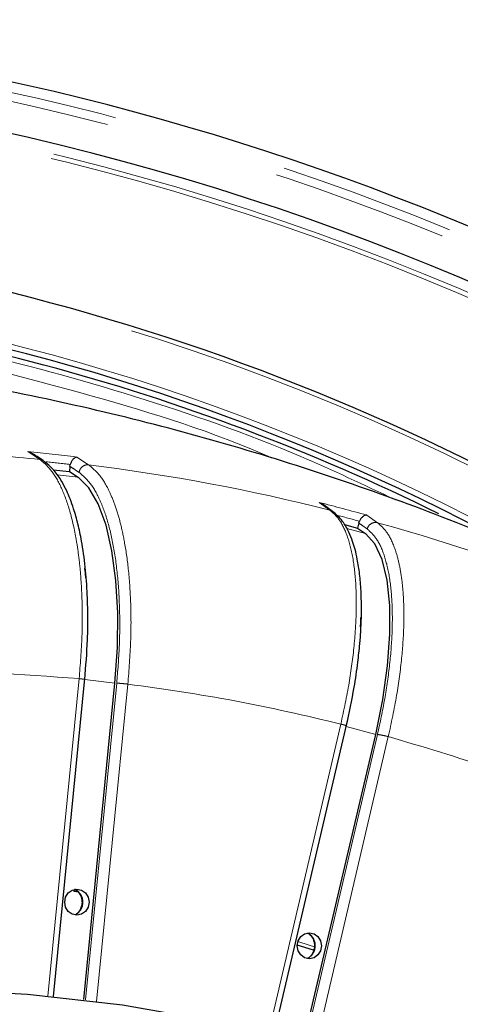
# Model space of a CAD drawing. Units: millimetres. Extents: x 207 to 2007, y 88 to 2868.
# Drawn here: x 1466 to 1498, y 1080 to 1151 of the extents above; entities that cross this region are included whole.
import ezdxf

# ---------------------------------------------------------------- set-up
doc = ezdxf.new("R2010")
doc.units = ezdxf.units.MM
doc.header["$LTSCALE"] = 10
doc.linetypes.add('PHANTOM', pattern=[12.7, 6.35, -1.27, 1.27, -1.27, 1.27, -1.27])

msp = doc.modelspace()

# ---------------------------------------------------------------- linework, layer by layer
at = {"color": 8, "linetype": 'PHANTOM', "lineweight": 18}
for p, q in [((1467.517307, 1119.668205), (1466.659169, 1120.229904)), ((1470.176995, 1119.836439), (1471.035157, 1119.27474)), ((1470.277421, 1118.379515), (1468.769492, 1118.548178)), ((1488.411894, 1116.014105), (1487.626673, 1116.562114)), ((1491.058806, 1115.651467), (1491.844052, 1115.103458)), ((1490.975908, 1114.318493), (1489.620229, 1114.678197)), ((1468.091522, 1080.99538), (1470.350555, 1103.868029)), ((1472.930174, 1103.553382), (1470.757756, 1103.796364)), ((1470.803517, 1080.722446), (1473.057245, 1103.541377)), ((1473.855098, 1103.476045), (1471.596065, 1080.603395)), ((1483.965584, 1078.282335), (1489.193916, 1100.59782)), ((1491.703952, 1099.853526), (1489.579747, 1100.417144)), ((1486.62767, 1077.639592), (1491.829465, 1099.841819)), ((1492.613091, 1099.690619), (1487.384759, 1077.375133))]:
    msp.add_line(p, q, dxfattribs=at)
at = {"color": 7, "linetype": 'Continuous', "lineweight": 25}
for p, q in [((1468.480556, 1118.924712), (1469.647164, 1118.794233)), ((1469.683727, 1119.164434), (1469.647164, 1118.794233)), ((1469.683727, 1119.164434), (1469.710876, 1119.298191)), ((1469.647164, 1118.794233), (1470.277421, 1118.379515)), ((1489.447194, 1114.975792), (1490.399491, 1114.723115)), ((1490.484115, 1115.084301), (1490.399491, 1114.723115)), ((1490.399491, 1114.723115), (1490.975908, 1114.318493)), ((1490.484115, 1115.084301), (1490.528489, 1115.212739)), ((1468.503389, 1080.970951), (1470.765967, 1103.879494)), ((1470.676742, 1080.737441), (1472.930174, 1103.553382)), ((1484.380777, 1078.226977), (1489.624046, 1100.606211)), ((1486.507102, 1077.672402), (1491.703952, 1099.853526)), ((1469.984452, 1088.528531), (1470.000993, 1088.662241)), ((1470.248437, 1088.529602), (1469.984452, 1088.528531)), ((1470.317614, 1088.472689), (1469.984452, 1088.528531))]:
    msp.add_line(p, q, dxfattribs=at)
at = {"color": 7, "linetype": 'Continuous', "lineweight": 25, "flags": 128}
for points in [[(1472.930174, 1103.553382), (1473.108303, 1106.116568), (1473.131251, 1108.606021), (1472.99836, 1110.950104), (1472.713453, 1113.081398), (1472.284725, 1114.938567), (1471.724514, 1116.468199), (1471.048934, 1117.626299), (1470.277421, 1118.379515)], [(1491.703952, 1099.853526), (1492.214832, 1102.354276), (1492.560957, 1104.783081), (1492.732372, 1107.070065), (1492.724148, 1109.149438), (1492.536516, 1110.961373), (1492.174881, 1112.453752), (1491.649638, 1113.583623), (1490.975908, 1114.318493)], [(1469.308722, 1087.764446), (1469.375781, 1088.123211), (1469.56675, 1088.427362), (1469.852554, 1088.630586), (1470.189684, 1088.701944), (1470.526813, 1088.630586), (1470.812618, 1088.427362), (1471.003587, 1088.123211), (1471.070646, 1087.764446), (1471.003587, 1087.405682), (1470.812618, 1087.101531), (1470.526813, 1086.898307), (1470.189684, 1086.826949), (1469.852554, 1086.898307), (1469.56675, 1087.101531), (1469.375781, 1087.405682), (1469.308722, 1087.764446)], [(1486.044295, 1084.624129), (1486.111354, 1084.982893), (1486.302322, 1085.287045), (1486.588126, 1085.490269), (1486.925256, 1085.561626), (1487.262386, 1085.490269), (1487.548191, 1085.287045), (1487.739159, 1084.982893), (1487.806218, 1084.624129), (1487.739159, 1084.265365), (1487.548191, 1083.961214), (1487.262386, 1083.75799), (1486.925256, 1083.686632), (1486.588126, 1083.75799), (1486.302322, 1083.961214), (1486.111354, 1084.265365), (1486.044295, 1084.624129)], [(1487.220566, 1084.298604), (1486.05296, 1084.674095), (1486.045665, 1084.676404)], [(1460.777938, 1081.444696), (1466.626479, 1081.137053), (1473.48332, 1080.370118), (1480.28479, 1079.168171), (1487.006538, 1077.535516), (1493.624505, 1075.477992), (1500.114999, 1073.002974), (1506.454785, 1070.119311), (1512.621167, 1066.83733), (1518.592074, 1063.168785), (1524.346135, 1059.126808), (1529.862744, 1054.725862), (1535.122157, 1049.981695), (1540.105546, 1044.911305), (1544.795074, 1039.532843), (1549.173948, 1033.865545), (1553.226503, 1027.929714), (1556.938218, 1021.746593), (1558.251461, 1019.346203)]]:
    msp.add_lwpolyline(points, dxfattribs=at)
at = {"color": 8, "linetype": 'PHANTOM', "lineweight": 18, "flags": 128}
msp.add_lwpolyline([(1486.09204, 1084.928579), (1486.912926, 1084.672549), (1487.297267, 1084.550406)], dxfattribs=at)
at = {"color": 7, "linetype": 'Continuous', "lineweight": 25}
for centre, radius, start, end in [((1424.110352, 958.849546), 192.5, 12, 163.00982035), ((1424.110352, 958.849546), 188.865335, 37.31373893, 82.68626107), ((1426.372763, 974.502408), 161.961905, 49.47885604, 82.15259935), ((1427.742871, 976.997421), 154.742251, 63.7188677, 86.26377411), ((1427.155651, 976.565487), 155.773772, 62.34688614, 82.16012713)]:
    msp.add_arc(centre, radius, start, end, dxfattribs=at)
at = {"color": 8, "linetype": 'PHANTOM', "lineweight": 18}
for centre, radius, start, end in [((1424.110352, 958.849546), 191.768879, 37.29807507, 82.70192493), ((1424.110352, 958.849546), 191.143974, 37.29807507, 82.70192493), ((1424.110352, 958.849546), 188.123494, 57, 162.60210613), ((1424.110352, 958.849546), 187.78702, 57, 162.56993515), ((1426.691347, 974.926884), 161.141226, 50.30493807, 82.19571398), ((1427.083373, 975.903737), 156.830471, 58.47103351, 82.12441747), ((1453.404157, 977.583325), 142.784083, 84.32747415, 86.82965453), ((1452.456869, 977.3299), 143.604027, 82.9118785, 84.32422426), ((1452.599162, 977.016979), 143.306591, 83.14229941, 83.84478638), ((1453.309254, 976.876177), 143.49759, 75.84051512, 82.90426942), ((1452.210291, 976.158496), 144.801575, 74.43758585, 75.84265419), ((1452.327527, 975.891897), 144.463256, 74.66682531, 75.34740938), ((1452.822588, 975.082913), 145.35621, 67.42435473, 74.42770505), ((1469.579615, 1087.764446), 1.040949, 297.13492086, 62.86507914), ((1486.312047, 1084.624311), 1.042547, 297.28396771, 61.84549497)]:
    msp.add_arc(centre, radius, start, end, dxfattribs=at)
for points, knots in [([(1493.127623, 1116.754227), (1490.864466, 1117.82501), (1484.750608, 1120.7177), (1474.428817, 1124.329863), (1462.335794, 1127.642903), (1450.166487, 1129.963898), (1442.002833, 1130.679819), (1437.94233, 1131.03591)], [0, 0, 0, 0, 0.130094064, 0.351445617, 0.569778565, 0.786013048, 1, 1, 1, 1]), ([(1433.728235, 1130.317339), (1437.581626, 1130.111575), (1445.823564, 1129.671472), (1458.399049, 1127.636276), (1471.371911, 1124.319332), (1480.027499, 1121.645015), (1484.210407, 1119.778726), (1484.231429, 1119.769347)], [0, 0, 0, 0, 0.22388166, 0.478855846, 0.736711809, 0.998676758, 1, 1, 1, 1]), ([(1470.350555, 1103.868029), (1470.431824, 1104.890116), (1470.588658, 1106.862557), (1470.579295, 1109.340364), (1470.473776, 1111.263394), (1470.324441, 1112.720427), (1470.07488, 1114.361555), (1469.672911, 1116.094714), (1469.062122, 1117.730141), (1468.345043, 1118.974435), (1467.791659, 1119.438256), (1467.517307, 1119.668205)], [0, 0, 0, 0, 0.139589015, 0.269381064, 0.350514188, 0.427281185, 0.499681141, 0.627881061, 0.754000667, 0.878040289, 1, 1, 1, 1]), ([(1467.753474, 1119.578407), (1467.739553, 1119.589979), (1467.673886, 1119.644565), (1467.586314, 1119.657787), (1467.517307, 1119.668205)], [0, 0, 0, 0, 0.211995791, 1, 1, 1, 1]), ([(1469.683727, 1119.164434), (1469.806254, 1119.084758), (1470.025053, 1118.942479), (1470.243332, 1118.797156), (1470.339374, 1118.733213)], [0, 0, 0, 0, 0.559998969, 1, 1, 1, 1]), ([(1470.339374, 1118.733213), (1470.366331, 1118.821597), (1470.420232, 1118.998327), (1470.612618, 1119.181882), (1470.828245, 1119.277491), (1470.966193, 1119.275657), (1471.035157, 1119.27474)], [0, 0, 0, 0, 0.279658011, 0.559197359, 0.779627771, 1, 1, 1, 1]), ([(1471.035157, 1119.27474), (1471.308991, 1119.0453), (1471.861307, 1118.582527), (1472.495491, 1117.48034), (1472.98236, 1116.270308), (1473.343352, 1115.045496), (1473.668077, 1113.524414), (1473.933226, 1111.615837), (1474.088835, 1109.230174), (1474.096394, 1106.474855), (1473.937457, 1104.499589), (1473.855098, 1103.476045)], [0, 0, 0, 0, 0.121784962, 0.245636895, 0.329409655, 0.414102913, 0.499716652, 0.610062781, 0.73022942, 0.860210095, 1, 1, 1, 1]), ([(1473.057245, 1103.541377), (1473.129305, 1104.421699), (1473.273477, 1106.182962), (1473.288114, 1108.747458), (1473.153361, 1111.162707), (1472.857671, 1113.355451), (1472.417194, 1115.272108), (1471.838026, 1116.837323), (1471.147272, 1118.050224), (1470.60845, 1118.505739), (1470.339374, 1118.733213)], [0, 0, 0, 0, 0.125098481, 0.250284883, 0.375259554, 0.500391259, 0.625550125, 0.750516497, 0.875413597, 1, 1, 1, 1]), ([(1489.193918, 1100.59782), (1489.407877, 1101.595088), (1489.820776, 1103.519629), (1490.133102, 1105.937269), (1490.277225, 1107.813552), (1490.317055, 1109.235178), (1490.28054, 1110.836394), (1490.103577, 1112.527468), (1489.7051, 1114.123145), (1489.149567, 1115.337217), (1488.656395, 1115.789751), (1488.411894, 1116.014105)], [0, 0, 0, 0, 0.139589155, 0.269380903, 0.350514068, 0.427281082, 0.499680882, 0.627880979, 0.754000538, 0.878040436, 1, 1, 1, 1]), ([(1488.603373, 1115.921066), (1488.60092, 1115.923638), (1488.551712, 1115.97523), (1488.480016, 1115.995165), (1488.411894, 1116.014105)], [0, 0, 0, 0, 0.049849161, 1, 1, 1, 1]), ([(1490.484115, 1115.084301), (1490.596297, 1115.006561), (1490.796623, 1114.867739), (1490.996039, 1114.725972), (1491.083782, 1114.663594)], [0, 0, 0, 0, 0.560000237, 1, 1, 1, 1]), ([(1491.083782, 1114.663594), (1491.122101, 1114.748101), (1491.198726, 1114.917089), (1491.413373, 1115.072595), (1491.639502, 1115.136597), (1491.775874, 1115.114503), (1491.844052, 1115.103458)], [0, 0, 0, 0, 0.279643101, 0.55919864, 0.779624526, 1, 1, 1, 1]), ([(1491.829465, 1099.841819), (1492.015808, 1100.700695), (1492.388624, 1102.419051), (1492.736178, 1104.921069), (1492.914975, 1107.277488), (1492.903945, 1109.416816), (1492.712283, 1111.286779), (1492.336316, 1112.813874), (1491.80301, 1113.997218), (1491.323325, 1114.441653), (1491.083782, 1114.663594)], [0, 0, 0, 0, 0.125098258, 0.250284256, 0.375258908, 0.500390616, 0.625549356, 0.750515848, 0.875413334, 1, 1, 1, 1]), ([(1491.844052, 1115.103458), (1492.088102, 1114.879618), (1492.580343, 1114.428139), (1493.071442, 1113.352853), (1493.401235, 1112.172373), (1493.603225, 1110.977473), (1493.730497, 1109.493551), (1493.747878, 1107.631556), (1493.593797, 1105.304141), (1493.24367, 1102.616144), (1492.828318, 1100.689149), (1492.613091, 1099.690619)], [0, 0, 0, 0, 0.121785456, 0.245637473, 0.329410205, 0.414103508, 0.499717048, 0.610063413, 0.730229699, 0.860210553, 1, 1, 1, 1]), ([(1470.72932, 1111.837952), (1470.753881, 1111.687797), (1470.790084, 1111.466461), (1470.801613, 1111.210632), (1470.805321, 1111.128359)], [0, 0, 0, 0, 0.678405908, 1, 1, 1, 1]), ([(1490.601614, 1108.277283), (1490.606584, 1108.133636), (1490.613907, 1107.921946), (1490.592655, 1107.677265), (1490.585824, 1107.598618)], [0, 0, 0, 0, 0.678572067, 1, 1, 1, 1]), ([(1470.350555, 1103.868029), (1466.166815, 1104.174932), (1457.799336, 1104.788739), (1449.431856, 1104.174932), (1445.248117, 1103.868029)], [0, 0, 0, 0, 0.500000003, 1, 1, 1, 1]), ([(1470.720883, 1103.802697), (1470.740115, 1103.803678), (1470.778579, 1103.805642), (1470.71416, 1103.820755), (1470.570533, 1103.842352), (1470.42388, 1103.85947), (1470.350555, 1103.868029)], [0, 0, 0, 0, 0.250004501, 0.499998348, 0.750001891, 1, 1, 1, 1]), ([(1473.855098, 1103.476045), (1473.775348, 1103.484607), (1473.615846, 1103.501732), (1473.373349, 1103.523331), (1473.167615, 1103.538429), (1473.094035, 1103.540394), (1473.057245, 1103.541377)], [0, 0, 0, 0, 0.249999064, 0.500001595, 0.749995523, 1, 1, 1, 1]), ([(1489.193918, 1100.59782), (1486.656715, 1101.193807), (1481.58231, 1102.38578), (1476.430835, 1103.112623), (1473.855098, 1103.476045)], [0, 0, 0, 0, 0.500000047, 1, 1, 1, 1]), ([(1489.550016, 1100.44662), (1489.569463, 1100.448893), (1489.608356, 1100.453441), (1489.547225, 1100.488402), (1489.408301, 1100.53838), (1489.265379, 1100.578007), (1489.193918, 1100.59782)], [0, 0, 0, 0, 0.250004702, 0.499998533, 0.750001686, 1, 1, 1, 1]), ([(1492.613091, 1099.690619), (1492.535205, 1099.710432), (1492.379432, 1099.750059), (1492.141638, 1099.800037), (1491.939195, 1099.834998), (1491.866042, 1099.839545), (1491.829465, 1099.841819)], [0, 0, 0, 0, 0.249998201, 0.500001241, 0.749994959, 1, 1, 1, 1]), ([(1507.426218, 1094.568643), (1504.991651, 1095.5346), (1500.122514, 1097.466514), (1495.116232, 1098.94925), (1492.613091, 1099.690619)], [0, 0, 0, 0, 0.499999906, 1, 1, 1, 1]), ([(1343.579263, 958.849546), (1343.685677, 962.842163), (1343.898505, 970.827395), (1345.614641, 982.689891), (1348.33602, 994.322791), (1352.136946, 1005.614069), (1356.953902, 1016.454968), (1362.747679, 1026.741106), (1369.460575, 1036.373401), (1377.028435, 1045.259113), (1385.378267, 1053.312635), (1394.429662, 1060.456446), (1404.09547, 1066.62171), (1414.28259, 1071.749075), (1424.892914, 1075.789168), (1435.824267, 1078.703051), (1446.971366, 1080.462687), (1458.226862, 1081.051117), (1469.482357, 1080.462686), (1480.629465, 1078.703055), (1491.560784, 1075.789152), (1502.171228, 1071.749137), (1512.357891, 1066.621473), (1522.025402, 1060.457332), (1531.070446, 1053.309324), (1539.443997, 1045.271476), (1546.923334, 1036.327261), (1551.66975, 1029.98325), (1553.636532, 1026.483731), (1553.678271, 1026.409465)], [0, 0, 0, 0, 0.03842949, 0.076858982, 0.115288471, 0.153717967, 0.19214747, 0.230576944, 0.269006445, 0.307435932, 0.345865418, 0.384294908, 0.422724394, 0.461153885, 0.499583391, 0.538012879, 0.576442368, 0.61487186, 0.653301352, 0.691730844, 0.730160333, 0.768589825, 0.807019315, 0.845448801, 0.883878303, 0.92230779, 0.960737276, 0.999166778, 1, 1, 1, 1]), ([(1343.589467, 958.849546), (1343.611152, 960.654887), (1343.654498, 964.2637), (1344.005692, 969.667037), (1344.590717, 975.285009), (1345.463387, 981.101902), (1346.654957, 987.09769), (1348.301903, 993.717663), (1350.523079, 1000.909556), (1353.497954, 1008.704242), (1357.090971, 1016.517997), (1361.404848, 1024.388447), (1366.213876, 1031.7968), (1371.396785, 1038.650335), (1376.844625, 1044.914028), (1382.867878, 1050.924682), (1389.464054, 1056.604737), (1396.621618, 1061.873049), (1404.301921, 1066.645717), (1412.466816, 1070.845512), (1421.067759, 1074.398239), (1430.023153, 1077.235223), (1439.260036, 1079.304257), (1448.698214, 1080.563104), (1458.22665, 1080.984863), (1467.75507, 1080.563098), (1477.193261, 1079.304369), (1486.430131, 1077.235343), (1495.385521, 1074.398359), (1503.986498, 1070.845735), (1512.151422, 1066.645952), (1519.831655, 1061.873242), (1526.989504, 1056.605187), (1533.584873, 1050.924566), (1539.610929, 1044.915926), (1545.048734, 1038.645098), (1549.679913, 1032.59058), (1552.303887, 1028.496941), (1553.456707, 1026.698436)], [0, 0, 0, 0, 0.0174015, 0.034784984, 0.05218476, 0.071875088, 0.09154226, 0.111236015, 0.137862187, 0.164459531, 0.19227376, 0.221648658, 0.25220952, 0.278980235, 0.30638785, 0.334415609, 0.363613692, 0.39335115, 0.423606416, 0.454759688, 0.486282436, 0.518149162, 0.550505903, 0.583003858, 0.61561481, 0.648223587, 0.680721407, 0.71308046, 0.744944816, 0.776467617, 0.807623205, 0.837876175, 0.867613566, 0.896814014, 0.924839318, 0.952246943, 0.979020103, 1, 1, 1, 1])]:
    msp.add_open_spline(points, degree=3, knots=knots, dxfattribs=at)
at = {"color": 7, "linetype": 'Continuous', "lineweight": 25}
for points, knots in [([(1543.287248, 1088.990933), (1543.154406, 1089.099382), (1540.912887, 1090.929294), (1536.337976, 1094.218226), (1529.542977, 1098.834573), (1522.473882, 1103.133859), (1515.177992, 1107.143144), (1507.662984, 1110.836907), (1499.948224, 1114.205291), (1492.050738, 1117.235606), (1483.988957, 1119.917329), (1475.781572, 1122.240976), (1467.447744, 1124.197083), (1459.007173, 1125.781891), (1450.479242, 1126.975422), (1442.340432, 1127.77876), (1437.040363, 1127.993485), (1434.615179, 1128.091738)], [0, 0, 0, 0, 0.004353344, 0.073456491, 0.143159232, 0.213416986, 0.284186584, 0.355426651, 0.427097431, 0.499160767, 0.571580133, 0.644320296, 0.717347468, 0.790629083, 0.864133682, 0.93783085, 1, 1, 1, 1]), ([(1466.659169, 1120.229904), (1466.752993, 1120.204087), (1466.863531, 1120.17367), (1466.95871, 1120.104582), (1466.973101, 1120.094136)], [0, 0, 0, 0, 0.84879879, 1, 1, 1, 1]), ([(1467.75787, 1119.584237), (1467.613981, 1119.679891), (1467.353459, 1119.85308), (1467.092118, 1120.021559), (1466.975117, 1120.096986)], [0, 0, 0, 0, 0.552308608, 1, 1, 1, 1]), ([(1470.758118, 1103.807027), (1470.835515, 1104.764661), (1470.964165, 1106.356455), (1470.98571, 1108.374774), (1470.923416, 1110.851917), (1470.684073, 1113.073978), (1470.272537, 1115.019954), (1469.99291, 1116.015827), (1469.715734, 1116.796959), (1469.433595, 1117.460564), (1469.065175, 1118.166709), (1468.517208, 1118.974773), (1468.030488, 1119.365427), (1467.75787, 1119.584237)], [0, 0, 0, 0, 0.133294822, 0.221564962, 0.289041882, 0.499761428, 0.575786936, 0.649672782, 0.70274071, 0.749288492, 0.810230444, 0.893707648, 1, 1, 1, 1]), ([(1470.176995, 1119.836439), (1470.129817, 1119.822393), (1470.050097, 1119.798657), (1469.917238, 1119.687018), (1469.820018, 1119.552738), (1469.748035, 1119.407693), (1469.722622, 1119.333591), (1469.710526, 1119.298321)], [0, 0, 0, 0, 0.297830937, 0.503264114, 0.776236086, 0.89349737, 1, 1, 1, 1]), ([(1488.60467, 1115.92237), (1488.473272, 1116.015645), (1488.210476, 1116.202196), (1487.946102, 1116.383679), (1487.813915, 1116.474421)], [0, 0, 0, 0, 0.499998564, 1, 1, 1, 1]), ([(1489.588202, 1100.45638), (1489.789899, 1101.390664), (1490.12517, 1102.943683), (1490.408759, 1104.913067), (1490.668127, 1107.331074), (1490.717427, 1109.500248), (1490.55812, 1111.406244), (1490.406672, 1112.38469), (1490.229767, 1113.151362), (1490.031362, 1113.806852), (1489.749784, 1114.507316), (1489.297787, 1115.311032), (1488.853508, 1115.702891), (1488.60467, 1115.92237)], [0, 0, 0, 0, 0.133201592, 0.221414927, 0.288851132, 0.49947718, 0.575490674, 0.649386584, 0.702472079, 0.749045522, 0.810039614, 0.89360419, 1, 1, 1, 1]), ([(1491.058806, 1115.651467), (1491.010489, 1115.648197), (1490.928843, 1115.642673), (1490.783205, 1115.559796), (1490.669697, 1115.446084), (1490.579579, 1115.315369), (1490.544744, 1115.245951), (1490.528161, 1115.212907)], [0, 0, 0, 0, 0.297831638, 0.503272206, 0.776236034, 0.893483501, 1, 1, 1, 1]), ([(1470.005853, 1088.701525), (1470.014568, 1088.699473), (1470.112381, 1088.676443), (1470.257586, 1088.540234), (1470.411058, 1088.341339), (1470.506043, 1088.130066), (1470.551889, 1087.935683), (1470.55622, 1087.808317), (1470.557712, 1087.764446)], [0, 0, 0, 0, 0.028934344, 0.324778969, 0.525569506, 0.697726545, 0.895882366, 1, 1, 1, 1]), ([(1470.557712, 1087.764446), (1470.547475, 1087.645521), (1470.532973, 1087.477041), (1470.44288, 1087.252449), (1470.335205, 1087.077367), (1470.192823, 1086.925955), (1470.087121, 1086.872703), (1470.044273, 1086.851117)], [0, 0, 0, 0, 0.294006881, 0.41651254, 0.62123765, 0.846463335, 1, 1, 1, 1]), ([(1486.799142, 1085.530409), (1486.872669, 1085.482717), (1487.003546, 1085.397827), (1487.146313, 1085.199149), (1487.24171, 1084.990306), (1487.28745, 1084.795296), (1487.29179, 1084.667982), (1487.293285, 1084.624129)], [0, 0, 0, 0, 0.276020664, 0.491310323, 0.675899323, 0.888364013, 1, 1, 1, 1]), ([(1487.293285, 1084.624129), (1487.283042, 1084.50522), (1487.268532, 1084.336765), (1487.178475, 1084.112057), (1487.070619, 1083.937585), (1486.939116, 1083.794786), (1486.845375, 1083.746488), (1486.814303, 1083.730479)], [0, 0, 0, 0, 0.306853968, 0.434712201, 0.648383551, 0.883450681, 1, 1, 1, 1])]:
    msp.add_open_spline(points, degree=3, knots=knots, dxfattribs=at)

doc.saveas('drawing.dxf')
